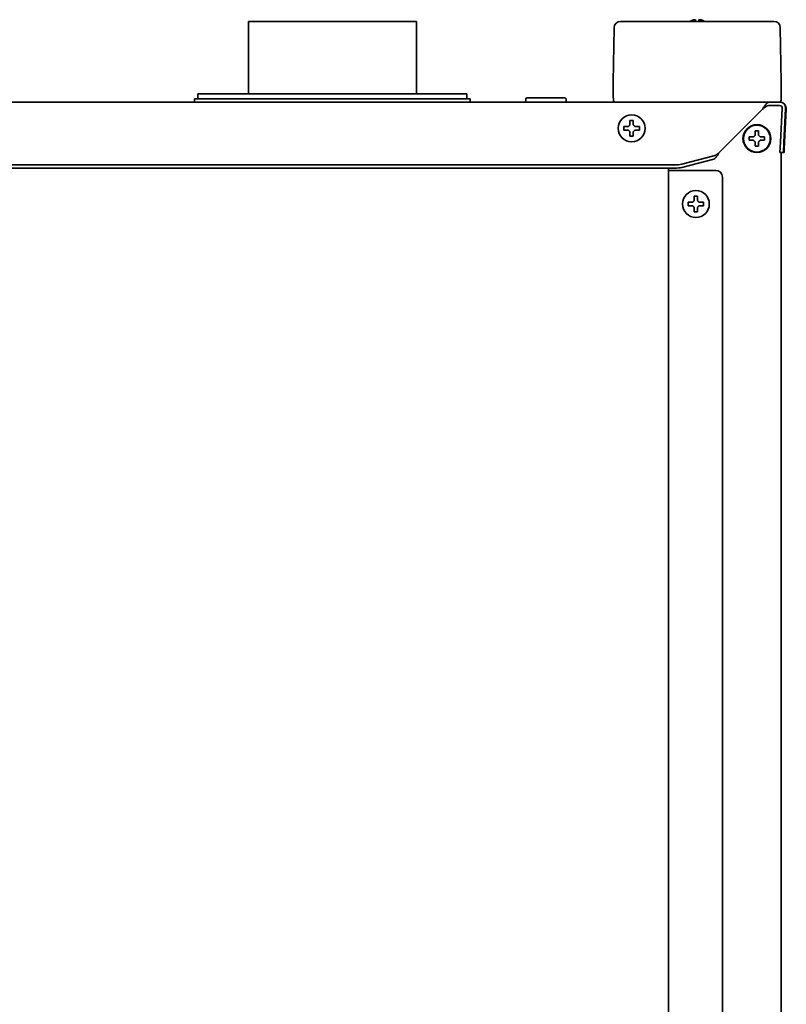
# Model space of a CAD drawing. Extents: x 5987 to 10491, y -672 to 3708.
# Drawn here: x 6632 to 6860, y 2140 to 2433 of the extents above; entities that cross this region are included whole.
import ezdxf

# ---------------------------------------------------------------- set-up
doc = ezdxf.new("R2010")
doc.units = 0
doc.header["$LTSCALE"] = 5
doc.layers.add('1', color=7, linetype='CONTINUOUS', true_color=0xffffff)

msp = doc.modelspace()

# ---------------------------------------------------------------- linework, layer by layer
at = {"layer": '1', "color": 7, "linetype": 'Continuous', "lineweight": 35}
for p, q in [((6700.07, 2432.33), (6750.07, 2432.33)), ((6700.07, 2432.33), (6700.07, 2410.82)), ((6750.07, 2410.82), (6750.07, 2432.33)), ((6808.85, 2430.46), (6808.57, 2414.32)), ((6810.75, 2432.33), (6810.82, 2432.33)), ((6810.82, 2432.33), (6815.92, 2432.33)), ((6815.92, 2432.33), (6851.22, 2432.33)), ((6851.22, 2432.33), (6856.32, 2432.33)), ((6856.32, 2432.33), (6856.39, 2432.33)), ((6858.57, 2414.32), (6858.29, 2430.46)), ((6808.57, 2410.33), (6808.57, 2414.29)), ((6858.57, 2414.29), (6858.57, 2410.33)), ((6765.07, 2410.83), (6685.07, 2410.83)), ((6685.07, 2410.83), (6685.07, 2409.33)), ((6765.07, 2409.33), (6765.07, 2410.83)), ((6808.63, 2408.81), (6808.57, 2410.33)), ((6858.57, 2410.33), (6858.52, 2408.81)), ((6855.07, 2408.33), (6002.07, 2408.33)), ((6766.07, 2409.33), (6684.07, 2409.33)), ((6684.07, 2409.33), (6684.07, 2408.33)), ((6766.07, 2408.33), (6766.07, 2409.33)), ((6782.82, 2409.58), (6782.57, 2409.33)), ((6782.57, 2409.33), (6782.57, 2408.33)), ((6782.82, 2409.58), (6794.32, 2409.58)), ((6794.57, 2409.33), (6794.32, 2409.58)), ((6794.57, 2408.33), (6794.57, 2409.33)), ((6855.07, 2408.33), (6858.08, 2408.33)), ((6855.07, 2407.33), (6858.08, 2407.33)), ((6840.07, 2393.33), (6853.07, 2406.33)), ((6858.87, 2406.48), (6858.34, 2396.37)), ((6859.87, 2406.43), (6859.34, 2396.32)), ((6860.07, 2406.22), (6859.45, 2394.32)), ((6811.77, 2400.53), (6811.77, 2401.03)), ((6811.77, 2400.03), (6811.77, 2400.53)), ((6816.37, 2401.03), (6816.37, 2400.53)), ((6816.37, 2400.53), (6816.37, 2400.03)), ((6849.02, 2397.48), (6849.02, 2397.98)), ((6849.02, 2396.98), (6849.02, 2397.48)), ((6853.62, 2397.98), (6853.62, 2397.48)), ((6853.62, 2397.48), (6853.62, 2396.98)), ((6858.19, 2393.38), (6858.34, 2396.37)), ((6859.34, 2396.32), (6859.19, 2393.33)), ((6838.54, 2392.36), (6828.95, 2389.88)), ((6858.19, 2393.38), (6859.19, 2393.33)), ((6858.57, 2393.35), (6858.57, 1373.93)), ((6859.39, 2393.33), (6859.19, 2393.34)), ((6859.45, 2394.32), (6859.39, 2393.33)), ((6826.83, 2389.65), (6030.32, 2389.65)), ((6838.54, 2391.39), (6828.95, 2388.91)), ((6826.83, 2388.69), (6030.32, 2388.69)), ((6825.07, 1387.03), (6825.07, 2388.68)), ((6825.07, 2388.03), (6826.07, 2388.03)), ((6826.07, 2388.03), (6839.07, 2388.03)), ((6841.07, 1376.53), (6841.07, 2386.03)), ((6830.87, 2378.03), (6830.87, 2378.53)), ((6830.87, 2377.53), (6830.87, 2378.03)), ((6835.47, 2378.53), (6835.47, 2378.03)), ((6835.47, 2378.03), (6835.47, 2377.53))]:
    msp.add_line(p, q, dxfattribs=at)
for centre, radius in [((6814.07, 2400.53), 4), ((6851.32, 2397.48), 4.13), ((6851.32, 2397.48), 4), ((6833.17, 2378.03), 4)]:
    msp.add_circle(centre, radius, dxfattribs=at)
for centre, radius, start, end in [((6810.75, 2430.43), 1.9, 90, 179.0001), ((6856.39, 2430.43), 1.9, 0.9999, 90), ((6809.13, 2408.83), 0.5, 182, 270), ((6858.02, 2408.83), 0.5, 270, 358), ((6858.07, 2406.33), 2, 357, 90), ((6858.08, 2406.53), 1.8, 357, 90), ((6858.08, 2406.53), 0.8, 357, 90), ((6839.07, 2386.03), 2, 0, 90)]:
    msp.add_arc(centre, radius, start, end, dxfattribs=at)
for centre in [(6826.83, 2390.43), (6826.83, 2389.46)]:
    msp.add_ellipse(centre, major_axis=(3, 0), ratio=0.258819, start_param=4.712389, end_param=5.497787, dxfattribs=at)
for points, knots in [([(6832.57, 2432.82), (6832.52, 2432.81), (6832.41, 2432.78), (6832.25, 2432.73), (6832.09, 2432.67), (6831.93, 2432.61), (6831.78, 2432.54), (6831.63, 2432.47), (6831.49, 2432.4), (6831.4, 2432.35), (6831.38, 2432.33)], [0, 0, 0, 0, 0.134116, 0.268232, 0.402347, 0.536463, 0.670579, 0.804695, 0.938811, 1, 1, 1, 1]), ([(6833.07, 2432.33), (6833.07, 2432.43), (6833.07, 2432.52), (6833.07, 2432.64), (6833.07, 2432.68), (6833.07, 2432.76), (6833.07, 2432.79), (6833.07, 2432.82)], [0.0751607, 0.0751607, 0.0751607, 0.0751607, 0.5, 0.5, 0.75, 0.75, 1, 1, 1, 1]), ([(6834.07, 2432.82), (6834.07, 2432.81), (6834.07, 2432.78), (6834.07, 2432.73), (6834.07, 2432.67), (6834.07, 2432.61), (6834.07, 2432.54), (6834.07, 2432.47), (6834.07, 2432.4), (6834.07, 2432.34), (6834.07, 2432.33)], [0, 0, 0, 0, 0.125, 0.25, 0.375, 0.5, 0.625, 0.75, 0.875, 0.9389458, 0.9389458, 0.9389458, 0.9389458]), ([(6835.78, 2432.33), (6835.61, 2432.43), (6835.43, 2432.52), (6835.14, 2432.64), (6835.03, 2432.68), (6834.8, 2432.76), (6834.69, 2432.79), (6834.57, 2432.82)], [0.0751607, 0.0751607, 0.0751607, 0.0751607, 0.5, 0.5, 0.75, 0.75, 1, 1, 1, 1]), ([(6853.07, 2406.33), (6853.16, 2406.46), (6853.24, 2406.59), (6853.41, 2406.84), (6853.49, 2406.97), (6853.66, 2407.21), (6853.74, 2407.33), (6853.91, 2407.55), (6853.99, 2407.65), (6854.16, 2407.83), (6854.24, 2407.92), (6854.41, 2408.06), (6854.49, 2408.12), (6854.66, 2408.22), (6854.74, 2408.26), (6854.91, 2408.31), (6854.99, 2408.33), (6855.07, 2408.33)], [0, 0, 0, 0, 0.125, 0.125, 0.25, 0.25, 0.375, 0.375, 0.5, 0.5, 0.625, 0.625, 0.75, 0.75, 0.875, 0.875, 1, 1, 1, 1]), ([(6814.57, 2402.83), (6814.57, 2402.62), (6814.57, 2402.41), (6814.57, 2402.09), (6814.57, 2401.98), (6814.57, 2401.75), (6814.57, 2401.64), (6814.57, 2401.53)], [0, 0, 0, 0, 0.5, 0.5, 0.75, 0.75, 1, 1, 1, 1]), ([(6811.77, 2401.03), (6811.98, 2401.03), (6812.19, 2401.03), (6812.51, 2401.03), (6812.62, 2401.03), (6812.84, 2401.03), (6812.96, 2401.03), (6813.07, 2401.03)], [0, 0, 0, 0, 0.5, 0.5, 0.75, 0.75, 1, 1, 1, 1]), ([(6813.57, 2398.23), (6813.57, 2398.43), (6813.57, 2398.64), (6813.57, 2398.96), (6813.57, 2399.07), (6813.57, 2399.3), (6813.57, 2399.41), (6813.57, 2399.53)], [0, 0, 0, 0, 0.5, 0.5, 0.75, 0.75, 1, 1, 1, 1]), ([(6816.37, 2400.03), (6816.17, 2400.03), (6815.96, 2400.03), (6815.64, 2400.03), (6815.53, 2400.03), (6815.3, 2400.03), (6815.19, 2400.03), (6815.07, 2400.03)], [0, 0, 0, 0, 0.5, 0.5, 0.75, 0.75, 1, 1, 1, 1]), ([(6851.82, 2399.78), (6851.82, 2399.57), (6851.82, 2399.36), (6851.82, 2399.04), (6851.82, 2398.93), (6851.82, 2398.7), (6851.82, 2398.59), (6851.82, 2398.48)], [0, 0, 0, 0, 0.5, 0.5, 0.75, 0.75, 1, 1, 1, 1]), ([(6849.02, 2397.98), (6849.23, 2397.98), (6849.44, 2397.98), (6849.76, 2397.98), (6849.87, 2397.98), (6850.09, 2397.98), (6850.21, 2397.98), (6850.32, 2397.98)], [0, 0, 0, 0, 0.5, 0.5, 0.75, 0.75, 1, 1, 1, 1]), ([(6850.82, 2395.18), (6850.82, 2395.38), (6850.82, 2395.59), (6850.82, 2395.91), (6850.82, 2396.02), (6850.82, 2396.25), (6850.82, 2396.36), (6850.82, 2396.48)], [0, 0, 0, 0, 0.5, 0.5, 0.75, 0.75, 1, 1, 1, 1]), ([(6853.62, 2396.98), (6853.42, 2396.98), (6853.21, 2396.98), (6852.89, 2396.98), (6852.78, 2396.98), (6852.55, 2396.98), (6852.44, 2396.98), (6852.32, 2396.98)], [0, 0, 0, 0, 0.5, 0.5, 0.75, 0.75, 1, 1, 1, 1]), ([(6838.54, 2392.36), (6838.6, 2392.37), (6838.67, 2392.39), (6838.79, 2392.44), (6838.86, 2392.46), (6838.99, 2392.52), (6839.05, 2392.56), (6839.18, 2392.63), (6839.24, 2392.67), (6839.37, 2392.76), (6839.43, 2392.81), (6839.56, 2392.9), (6839.63, 2392.95), (6839.75, 2393.06), (6839.82, 2393.11), (6839.95, 2393.22), (6840.01, 2393.27), (6840.07, 2393.33)], [0, 0, 0, 0, 0.125, 0.125, 0.25, 0.25, 0.375, 0.375, 0.5, 0.5, 0.625, 0.625, 0.75, 0.75, 0.875, 0.875, 1, 1, 1, 1]), ([(6830.87, 2378.53), (6831.08, 2378.53), (6831.29, 2378.53), (6831.61, 2378.53), (6831.72, 2378.53), (6831.94, 2378.53), (6832.06, 2378.53), (6832.17, 2378.53)], [0, 0, 0, 0, 0.5, 0.5, 0.75, 0.75, 1, 1, 1, 1]), ([(6833.67, 2380.33), (6833.67, 2380.12), (6833.67, 2379.91), (6833.67, 2379.59), (6833.67, 2379.48), (6833.67, 2379.25), (6833.67, 2379.14), (6833.67, 2379.03)], [0, 0, 0, 0, 0.5, 0.5, 0.75, 0.75, 1, 1, 1, 1]), ([(6832.67, 2375.73), (6832.67, 2375.93), (6832.67, 2376.14), (6832.67, 2376.46), (6832.67, 2376.57), (6832.67, 2376.8), (6832.67, 2376.91), (6832.67, 2377.03)], [0, 0, 0, 0, 0.5, 0.5, 0.75, 0.75, 1, 1, 1, 1]), ([(6835.47, 2377.53), (6835.27, 2377.53), (6835.06, 2377.53), (6834.74, 2377.53), (6834.63, 2377.53), (6834.4, 2377.53), (6834.29, 2377.53), (6834.17, 2377.53)], [0, 0, 0, 0, 0.5, 0.5, 0.75, 0.75, 1, 1, 1, 1])]:
    msp.add_open_spline(points, degree=3, knots=knots, dxfattribs=at)
for points, degree in [([(6833.07, 2432.82), (6833.05, 2432.83), (6833, 2432.83), (6832.92, 2432.84), (6832.85, 2432.84), (6832.78, 2432.84), (6832.71, 2432.84), (6832.64, 2432.83), (6832.6, 2432.82), (6832.57, 2432.82)], 3), ([(6834.57, 2432.82), (6834.55, 2432.82), (6834.5, 2432.83), (6834.43, 2432.84), (6834.36, 2432.84), (6834.29, 2432.84), (6834.22, 2432.84), (6834.14, 2432.83), (6834.1, 2432.82), (6834.07, 2432.82)], 3), ([(6808.58, 2414.22), (6808.58, 2414.18)], 1), ([(6858.57, 2414.21), (6858.57, 2414.2), (6858.57, 2414.19), (6858.57, 2414.18)], 3), ([(6853.07, 2406.33), (6853.3, 2406.5), (6853.74, 2406.85), (6854.41, 2407.23), (6854.85, 2407.33), (6855.07, 2407.33)], 3), ([(6813.07, 2401.03), (6813.1, 2401.05), (6813.14, 2401.1), (6813.22, 2401.17), (6813.29, 2401.24), (6813.36, 2401.31), (6813.43, 2401.38), (6813.5, 2401.45), (6813.55, 2401.5), (6813.57, 2401.53)], 3), ([(6813.57, 2401.53), (6813.57, 2401.58), (6813.57, 2401.69), (6813.57, 2401.85), (6813.57, 2402.01), (6813.57, 2402.16), (6813.57, 2402.32), (6813.57, 2402.47), (6813.57, 2402.64), (6813.57, 2402.76), (6813.57, 2402.83)], 3), ([(6813.57, 2402.83), (6813.74, 2402.83), (6814.07, 2402.83), (6814.41, 2402.83), (6814.57, 2402.83)], 3), ([(6814.57, 2401.53), (6814.6, 2401.5), (6814.65, 2401.45), (6814.72, 2401.38), (6814.8, 2401.3), (6814.87, 2401.23), (6814.94, 2401.16), (6815, 2401.1), (6815.05, 2401.05), (6815.07, 2401.03)], 3), ([(6813.07, 2400.03), (6813.02, 2400.03), (6812.91, 2400.03), (6812.75, 2400.03), (6812.59, 2400.03), (6812.43, 2400.03), (6812.28, 2400.03), (6812.13, 2400.03), (6811.96, 2400.03), (6811.84, 2400.03), (6811.77, 2400.03)], 3), ([(6813.57, 2399.53), (6813.55, 2399.55), (6813.5, 2399.6), (6813.42, 2399.68), (6813.35, 2399.75), (6813.28, 2399.82), (6813.21, 2399.89), (6813.14, 2399.96), (6813.1, 2400), (6813.07, 2400.03)], 3), ([(6814.57, 2398.23), (6814.41, 2398.23), (6814.07, 2398.23), (6813.74, 2398.23), (6813.57, 2398.23)], 3), ([(6815.07, 2400.03), (6815.05, 2400), (6815, 2399.95), (6814.93, 2399.88), (6814.86, 2399.81), (6814.79, 2399.74), (6814.72, 2399.67), (6814.64, 2399.6), (6814.6, 2399.55), (6814.57, 2399.53)], 3), ([(6814.57, 2399.53), (6814.57, 2399.47), (6814.57, 2399.36), (6814.57, 2399.2), (6814.57, 2399.04), (6814.57, 2398.89), (6814.57, 2398.74), (6814.57, 2398.58), (6814.57, 2398.41), (6814.57, 2398.29), (6814.57, 2398.23)], 3), ([(6815.07, 2401.03), (6815.13, 2401.03), (6815.24, 2401.03), (6815.4, 2401.03), (6815.56, 2401.03), (6815.71, 2401.03), (6815.86, 2401.03), (6816.02, 2401.03), (6816.19, 2401.03), (6816.31, 2401.03), (6816.37, 2401.03)], 3), ([(6850.32, 2397.98), (6850.35, 2398), (6850.39, 2398.05), (6850.47, 2398.12), (6850.54, 2398.19), (6850.61, 2398.26), (6850.68, 2398.33), (6850.75, 2398.4), (6850.8, 2398.45), (6850.82, 2398.48)], 3), ([(6850.82, 2398.48), (6850.82, 2398.53), (6850.82, 2398.64), (6850.82, 2398.8), (6850.82, 2398.96), (6850.82, 2399.11), (6850.82, 2399.27), (6850.82, 2399.42), (6850.82, 2399.59), (6850.82, 2399.71), (6850.82, 2399.78)], 3), ([(6850.82, 2399.78), (6850.99, 2399.78), (6851.32, 2399.78), (6851.66, 2399.78), (6851.82, 2399.78)], 3), ([(6851.82, 2398.48), (6851.85, 2398.45), (6851.9, 2398.4), (6851.97, 2398.33), (6852.05, 2398.25), (6852.12, 2398.18), (6852.18, 2398.11), (6852.25, 2398.05), (6852.3, 2398), (6852.32, 2397.98)], 3), ([(6850.32, 2396.98), (6850.27, 2396.98), (6850.16, 2396.98), (6850, 2396.98), (6849.84, 2396.98), (6849.68, 2396.98), (6849.53, 2396.98), (6849.38, 2396.98), (6849.21, 2396.98), (6849.09, 2396.98), (6849.02, 2396.98)], 3), ([(6850.82, 2396.48), (6850.8, 2396.5), (6850.75, 2396.55), (6850.67, 2396.63), (6850.6, 2396.7), (6850.53, 2396.77), (6850.46, 2396.84), (6850.39, 2396.91), (6850.35, 2396.95), (6850.32, 2396.98)], 3), ([(6852.32, 2396.98), (6852.3, 2396.95), (6852.25, 2396.9), (6852.18, 2396.83), (6852.11, 2396.76), (6852.04, 2396.69), (6851.97, 2396.62), (6851.89, 2396.55), (6851.85, 2396.5), (6851.82, 2396.48)], 3), ([(6851.82, 2396.48), (6851.82, 2396.42), (6851.82, 2396.31), (6851.82, 2396.15), (6851.82, 2395.99), (6851.82, 2395.84), (6851.82, 2395.69), (6851.82, 2395.53), (6851.82, 2395.36), (6851.82, 2395.24), (6851.82, 2395.18)], 3), ([(6852.32, 2397.98), (6852.38, 2397.98), (6852.49, 2397.98), (6852.65, 2397.98), (6852.81, 2397.98), (6852.96, 2397.98), (6853.11, 2397.98), (6853.27, 2397.98), (6853.44, 2397.98), (6853.56, 2397.98), (6853.62, 2397.98)], 3), ([(6838.54, 2391.39), (6838.71, 2391.47), (6839.05, 2391.74), (6839.56, 2392.45), (6839.9, 2393.04), (6840.07, 2393.33)], 3), ([(6851.82, 2395.18), (6851.66, 2395.18), (6851.32, 2395.18), (6850.99, 2395.18), (6850.82, 2395.18)], 3), ([(6832.17, 2378.53), (6832.2, 2378.55), (6832.24, 2378.6), (6832.32, 2378.67), (6832.39, 2378.74), (6832.46, 2378.81), (6832.53, 2378.88), (6832.6, 2378.95), (6832.65, 2379), (6832.67, 2379.03)], 3), ([(6832.67, 2379.03), (6832.67, 2379.08), (6832.67, 2379.19), (6832.67, 2379.35), (6832.67, 2379.51), (6832.67, 2379.66), (6832.67, 2379.82), (6832.67, 2379.97), (6832.67, 2380.14), (6832.67, 2380.26), (6832.67, 2380.33)], 3), ([(6832.67, 2380.33), (6832.84, 2380.33), (6833.17, 2380.33), (6833.51, 2380.33), (6833.67, 2380.33)], 3), ([(6833.67, 2379.03), (6833.7, 2379), (6833.75, 2378.95), (6833.82, 2378.88), (6833.9, 2378.8), (6833.97, 2378.73), (6834.03, 2378.66), (6834.1, 2378.6), (6834.15, 2378.55), (6834.17, 2378.53)], 3), ([(6834.17, 2378.53), (6834.23, 2378.53), (6834.34, 2378.53), (6834.5, 2378.53), (6834.66, 2378.53), (6834.81, 2378.53), (6834.96, 2378.53), (6835.12, 2378.53), (6835.29, 2378.53), (6835.41, 2378.53), (6835.47, 2378.53)], 3), ([(6832.17, 2377.53), (6832.12, 2377.53), (6832.01, 2377.53), (6831.85, 2377.53), (6831.69, 2377.53), (6831.53, 2377.53), (6831.38, 2377.53), (6831.23, 2377.53), (6831.06, 2377.53), (6830.94, 2377.53), (6830.87, 2377.53)], 3), ([(6832.67, 2377.03), (6832.65, 2377.05), (6832.6, 2377.1), (6832.52, 2377.18), (6832.45, 2377.25), (6832.38, 2377.32), (6832.31, 2377.39), (6832.24, 2377.46), (6832.2, 2377.5), (6832.17, 2377.53)], 3), ([(6833.67, 2375.73), (6833.51, 2375.73), (6833.17, 2375.73), (6832.84, 2375.73), (6832.67, 2375.73)], 3), ([(6834.17, 2377.53), (6834.15, 2377.5), (6834.1, 2377.45), (6834.03, 2377.38), (6833.96, 2377.31), (6833.89, 2377.24), (6833.82, 2377.17), (6833.74, 2377.1), (6833.7, 2377.05), (6833.67, 2377.03)], 3), ([(6833.67, 2377.03), (6833.67, 2376.97), (6833.67, 2376.86), (6833.67, 2376.7), (6833.67, 2376.54), (6833.67, 2376.39), (6833.67, 2376.24), (6833.67, 2376.08), (6833.67, 2375.91), (6833.67, 2375.79), (6833.67, 2375.73)], 3)]:
    msp.add_open_spline(points, degree=degree, dxfattribs=at)

doc.saveas('drawing.dxf')
